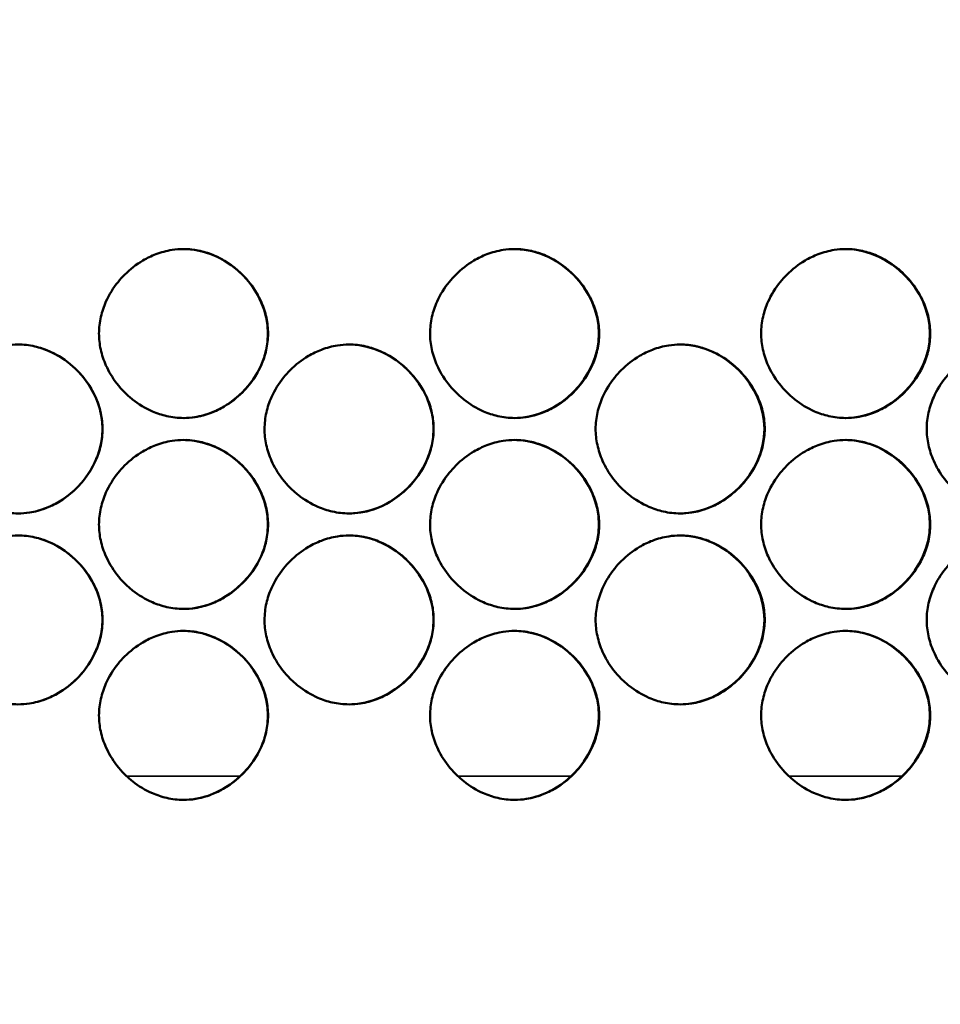
# Model space of a CAD drawing. Units: inches. Extents: x 1 to 424, y 8 to 267.
# Drawn here: x 131 to 132, y 170 to 171 of the extents above; entities that cross this region are included whole.
import ezdxf

# ---------------------------------------------------------------- set-up
doc = ezdxf.new("R2010")
doc.units = ezdxf.units.IN
doc.header["$LTSCALE"] = 12.5
doc.header["$MEASUREMENT"] = 0
for name, color, linetype, lineweight in [('Dimension (ANSI)', 7, 'Continuous', 25), ('Visible (ANSI)', 7, 'Continuous', 50), ('Visible Narrow (ANSI)', 7, 'Continuous', 35)]:
    doc.layers.add(name, color=color, linetype=linetype, lineweight=lineweight)
doc.styles.add('Hubbell Note Text', font='calibril.ttf')
doc.dimstyles.new('Default (ANSI)', dxfattribs={"dimscale": 12.5, "dimtxt": 0.125, "dimasz": 0.098425, "dimexe": 0.125, "dimexo": 0.0625, "dimgap": 0.031496, "dimtad": 0, "dimtih": 1, "dimtoh": 1, "dimdec": 3, "dimrnd": 1e-08, "dimzin": 4, "dimdsep": 46, "dimtxsty": 'Hubbell Note Text', "dimcen": 0.09, "dimdle": 0.393701, "dimclrd": 256, "dimclre": 256, "dimclrt": 256, "dimadec": 0, "dimazin": 1, "dimtfac": 0.96, "dimtdec": 3, "dimtofl": 0, "dimtmove": 0, "dimatfit": 3, "dimfxl": 1, "dimtolj": 1, "dimtzin": 4, "dimlwd": -1, "dimlwe": -1, "dimarcsym": 0})

# ---------------------------------------------------------------- blocks, each defined once
blk = doc.blocks.new('*D24')
at = {"layer": 'Defpoints', "color": 0, "transparency": 16777216}
for p in [(146.5812, 177.3091), (146.5812, 171.0087), (115.3778, 169.6947)]:
    blk.add_point(p, dxfattribs=at)
at = {"layer": 'Dimension (ANSI)', "transparency": 16777216}
for p, q in [((115.3778, 170.476), (115.3778, 178.8716)), ((146.5812, 171.79), (146.5812, 178.8716)), ((116.6081, 177.3091), (127.8202, 177.3091)), ((145.3509, 177.3091), (135.1388, 177.3091))]:
    blk.add_line(p, q, dxfattribs=at)
for points in [[(116.6081, 177.5142), (116.6081, 177.1041), (115.3778, 177.3091)], [(145.3509, 177.5142), (145.3509, 177.1041), (146.5812, 177.3091)]]:
    blk.add_solid(points, dxfattribs=at)
at = {"layer": 'Dimension (ANSI)', "transparency": 16777216, "insert": (128.2139, 178.1072), "char_height": 1.5625, "attachment_point": 1, "style": 'Hubbell Note Text'}
blk.add_mtext('\\A1;31.203', dxfattribs=at)

msp = doc.modelspace()

# ---------------------------------------------------------------- linework, layer by layer
at = {"layer": 'Visible (ANSI)'}
for points in [[(131.4, 170.4762), (131.4, 170.4697), (131.3992, 170.4632), (131.3964, 170.4508), (131.3944, 170.4448), (131.3882, 170.4309), (131.3834, 170.4232), (131.3754, 170.4133), (131.3728, 170.4104), (131.3637, 170.4013), (131.3566, 170.3958), (131.344, 170.3884), (131.339, 170.3859), (131.3276, 170.3816), (131.3213, 170.3799), (131.3105, 170.3782), (131.306, 170.3778), (131.295, 170.3778), (131.2884, 170.3786), (131.2763, 170.3814), (131.2707, 170.3832), (131.257, 170.3892), (131.2493, 170.3938), (131.239, 170.402), (131.2359, 170.4048), (131.2266, 170.4141), (131.2211, 170.4212), (131.2146, 170.4322), (131.2128, 170.4356), (131.2086, 170.4451), (131.2065, 170.4513), (131.2038, 170.4638), (131.2031, 170.47), (131.2031, 170.4828), (131.2039, 170.4893), (131.2067, 170.5017), (131.2087, 170.5077), (131.2149, 170.5216), (131.2197, 170.5293), (131.2277, 170.5392), (131.2303, 170.5421), (131.2393, 170.5511), (131.2465, 170.5567), (131.2591, 170.5641), (131.2641, 170.5666), (131.2754, 170.5709), (131.2817, 170.5726), (131.2926, 170.5743), (131.2971, 170.5747), (131.3081, 170.5747), (131.3147, 170.5739), (131.3268, 170.5711), (131.3324, 170.5693), (131.3461, 170.5633), (131.3538, 170.5586), (131.3641, 170.5505), (131.3672, 170.5477), (131.3765, 170.5384), (131.382, 170.5313), (131.3885, 170.5203), (131.3903, 170.5169), (131.3945, 170.5074), (131.3966, 170.5012), (131.3993, 170.4887), (131.4, 170.4825), (131.4, 170.4762)], [(131.7855, 170.4762), (131.7855, 170.4697), (131.7848, 170.4632), (131.7819, 170.4508), (131.7799, 170.4448), (131.7737, 170.4309), (131.7689, 170.4232), (131.7609, 170.4133), (131.7583, 170.4104), (131.7493, 170.4013), (131.7421, 170.3958), (131.7296, 170.3884), (131.7245, 170.3859), (131.7132, 170.3816), (131.7069, 170.3799), (131.696, 170.3782), (131.6915, 170.3778), (131.6805, 170.3778), (131.6739, 170.3786), (131.6618, 170.3814), (131.6562, 170.3832), (131.6426, 170.3892), (131.6348, 170.3938), (131.6246, 170.402), (131.6215, 170.4048), (131.6122, 170.4141), (131.6066, 170.4212), (131.6001, 170.4322), (131.5983, 170.4356), (131.5941, 170.4451), (131.592, 170.4513), (131.5893, 170.4638), (131.5886, 170.47), (131.5886, 170.4828), (131.5894, 170.4893), (131.5922, 170.5017), (131.5942, 170.5077), (131.6004, 170.5216), (131.6052, 170.5293), (131.6132, 170.5392), (131.6158, 170.5421), (131.6249, 170.5511), (131.632, 170.5567), (131.6446, 170.5641), (131.6496, 170.5666), (131.661, 170.5709), (131.6673, 170.5726), (131.6781, 170.5743), (131.6826, 170.5747), (131.6936, 170.5747), (131.7002, 170.5739), (131.7123, 170.5711), (131.7179, 170.5693), (131.7316, 170.5633), (131.7393, 170.5586), (131.7496, 170.5505), (131.7527, 170.5477), (131.762, 170.5384), (131.7675, 170.5313), (131.774, 170.5203), (131.7758, 170.5169), (131.78, 170.5074), (131.7821, 170.5012), (131.7848, 170.4887), (131.7855, 170.4825), (131.7855, 170.4762)], [(132.171, 170.4762), (132.171, 170.4697), (132.1703, 170.4632), (132.1674, 170.4508), (132.1654, 170.4448), (132.1592, 170.4309), (132.1544, 170.4232), (132.1464, 170.4133), (132.1438, 170.4104), (132.1348, 170.4013), (132.1276, 170.3958), (132.1151, 170.3884), (132.11, 170.3859), (132.0987, 170.3816), (132.0924, 170.3799), (132.0815, 170.3782), (132.0771, 170.3778), (132.066, 170.3778), (132.0594, 170.3786), (132.0473, 170.3814), (132.0417, 170.3832), (132.0281, 170.3892), (132.0203, 170.3938), (132.0101, 170.402), (132.007, 170.4048), (131.9977, 170.4141), (131.9921, 170.4212), (131.9856, 170.4322), (131.9838, 170.4356), (131.9796, 170.4451), (131.9775, 170.4513), (131.9748, 170.4638), (131.9741, 170.47), (131.9741, 170.4828), (131.9749, 170.4893), (131.9777, 170.5017), (131.9797, 170.5077), (131.9859, 170.5216), (131.9907, 170.5293), (131.9987, 170.5392), (132.0013, 170.5421), (132.0104, 170.5511), (132.0175, 170.5567), (132.0301, 170.5641), (132.0352, 170.5666), (132.0465, 170.5709), (132.0528, 170.5726), (132.0636, 170.5743), (132.0681, 170.5747), (132.0791, 170.5747), (132.0857, 170.5739), (132.0978, 170.5711), (132.1035, 170.5693), (132.1171, 170.5633), (132.1248, 170.5586), (132.1351, 170.5505), (132.1382, 170.5477), (132.1475, 170.5384), (132.153, 170.5313), (132.1595, 170.5203), (132.1613, 170.5169), (132.1655, 170.5074), (132.1676, 170.5012), (132.1703, 170.4887), (132.171, 170.4825), (132.171, 170.4762)], [(131.2072, 170.365), (131.2072, 170.3585), (131.2065, 170.352), (131.2037, 170.3395), (131.2016, 170.3336), (131.1954, 170.3197), (131.1907, 170.312), (131.1826, 170.302), (131.18, 170.2992), (131.171, 170.2901), (131.1638, 170.2846), (131.1513, 170.2771), (131.1462, 170.2747), (131.1349, 170.2704), (131.1286, 170.2686), (131.1178, 170.2669), (131.1133, 170.2666), (131.1022, 170.2666), (131.0957, 170.2674), (131.0835, 170.2701), (131.0779, 170.272), (131.0643, 170.2779), (131.0566, 170.2826), (131.0463, 170.2908), (131.0432, 170.2935), (131.0339, 170.3028), (131.0283, 170.31), (131.0218, 170.321), (131.02, 170.3244), (131.0158, 170.3339), (131.0137, 170.3401), (131.011, 170.3526), (131.0103, 170.3588), (131.0103, 170.3715), (131.0111, 170.378), (131.0139, 170.3905), (131.0159, 170.3965), (131.0221, 170.4104), (131.0269, 170.418), (131.035, 170.428), (131.0375, 170.4308), (131.0466, 170.4399), (131.0537, 170.4455), (131.0663, 170.4529), (131.0714, 170.4554), (131.0827, 170.4597), (131.089, 170.4614), (131.0998, 170.4631), (131.1043, 170.4634), (131.1153, 170.4634), (131.1219, 170.4627), (131.1341, 170.4599), (131.1397, 170.458), (131.1533, 170.4521), (131.161, 170.4474), (131.1713, 170.4393), (131.1744, 170.4365), (131.1837, 170.4272), (131.1893, 170.4201), (131.1958, 170.409), (131.1975, 170.4056), (131.2018, 170.3962), (131.2038, 170.3899), (131.2065, 170.3775), (131.2072, 170.3712), (131.2072, 170.365)], [(131.5928, 170.365), (131.5928, 170.3585), (131.592, 170.352), (131.5892, 170.3395), (131.5872, 170.3336), (131.5809, 170.3197), (131.5762, 170.312), (131.5681, 170.302), (131.5656, 170.2992), (131.5565, 170.2901), (131.5494, 170.2846), (131.5368, 170.2771), (131.5317, 170.2747), (131.5204, 170.2704), (131.5141, 170.2686), (131.5033, 170.2669), (131.4988, 170.2666), (131.4877, 170.2666), (131.4812, 170.2674), (131.469, 170.2701), (131.4634, 170.272), (131.4498, 170.2779), (131.4421, 170.2826), (131.4318, 170.2908), (131.4287, 170.2935), (131.4194, 170.3028), (131.4138, 170.31), (131.4073, 170.321), (131.4056, 170.3244), (131.4013, 170.3339), (131.3993, 170.3401), (131.3965, 170.3526), (131.3959, 170.3588), (131.3959, 170.3715), (131.3966, 170.378), (131.3994, 170.3905), (131.4015, 170.3965), (131.4077, 170.4104), (131.4124, 170.418), (131.4205, 170.428), (131.423, 170.4308), (131.4321, 170.4399), (131.4392, 170.4455), (131.4518, 170.4529), (131.4569, 170.4554), (131.4682, 170.4597), (131.4745, 170.4614), (131.4853, 170.4631), (131.4898, 170.4634), (131.5009, 170.4634), (131.5074, 170.4627), (131.5196, 170.4599), (131.5252, 170.458), (131.5388, 170.4521), (131.5465, 170.4474), (131.5568, 170.4393), (131.5599, 170.4365), (131.5692, 170.4272), (131.5748, 170.4201), (131.5813, 170.409), (131.5831, 170.4056), (131.5873, 170.3962), (131.5894, 170.3899), (131.5921, 170.3775), (131.5928, 170.3712), (131.5928, 170.365)], [(131.9783, 170.365), (131.9783, 170.3585), (131.9775, 170.352), (131.9747, 170.3395), (131.9727, 170.3336), (131.9665, 170.3197), (131.9617, 170.312), (131.9536, 170.302), (131.9511, 170.2992), (131.942, 170.2901), (131.9349, 170.2846), (131.9223, 170.2771), (131.9172, 170.2747), (131.9059, 170.2704), (131.8996, 170.2686), (131.8888, 170.2669), (131.8843, 170.2666), (131.8733, 170.2666), (131.8667, 170.2674), (131.8545, 170.2701), (131.8489, 170.272), (131.8353, 170.2779), (131.8276, 170.2826), (131.8173, 170.2908), (131.8142, 170.2935), (131.8049, 170.3028), (131.7994, 170.31), (131.7928, 170.321), (131.7911, 170.3244), (131.7868, 170.3339), (131.7848, 170.3401), (131.7821, 170.3526), (131.7814, 170.3588), (131.7814, 170.3715), (131.7821, 170.378), (131.785, 170.3905), (131.787, 170.3965), (131.7932, 170.4104), (131.7979, 170.418), (131.806, 170.428), (131.8086, 170.4308), (131.8176, 170.4399), (131.8248, 170.4455), (131.8373, 170.4529), (131.8424, 170.4554), (131.8537, 170.4597), (131.86, 170.4614), (131.8709, 170.4631), (131.8753, 170.4634), (131.8864, 170.4634), (131.8929, 170.4627), (131.9051, 170.4599), (131.9107, 170.458), (131.9243, 170.4521), (131.932, 170.4474), (131.9423, 170.4393), (131.9454, 170.4365), (131.9547, 170.4272), (131.9603, 170.4201), (131.9668, 170.409), (131.9686, 170.4056), (131.9728, 170.3962), (131.9749, 170.3899), (131.9776, 170.3775), (131.9783, 170.3712), (131.9783, 170.365)], [(132.3638, 170.365), (132.3638, 170.3585), (132.363, 170.352), (132.3602, 170.3395), (132.3582, 170.3336), (132.352, 170.3197), (132.3472, 170.312), (132.3391, 170.302), (132.3366, 170.2992), (132.3275, 170.2901), (132.3204, 170.2846), (132.3078, 170.2771), (132.3027, 170.2747), (132.2914, 170.2704), (132.2851, 170.2686), (132.2743, 170.2669), (132.2698, 170.2666), (132.2588, 170.2666), (132.2522, 170.2674), (132.24, 170.2701), (132.2344, 170.272), (132.2208, 170.2779), (132.2131, 170.2826), (132.2028, 170.2908), (132.1997, 170.2935), (132.1904, 170.3028), (132.1849, 170.31), (132.1783, 170.321), (132.1766, 170.3244), (132.1723, 170.3339), (132.1703, 170.3401), (132.1676, 170.3526), (132.1669, 170.3588), (132.1669, 170.3715), (132.1676, 170.378), (132.1705, 170.3905), (132.1725, 170.3965), (132.1787, 170.4104), (132.1834, 170.418), (132.1915, 170.428), (132.1941, 170.4308), (132.2031, 170.4399), (132.2103, 170.4455), (132.2228, 170.4529), (132.2279, 170.4554), (132.2392, 170.4597), (132.2455, 170.4614), (132.2564, 170.4631), (132.2608, 170.4634), (132.2719, 170.4634), (132.2784, 170.4627), (132.2906, 170.4599), (132.2962, 170.458), (132.3098, 170.4521), (132.3175, 170.4474), (132.3278, 170.4393), (132.3309, 170.4365), (132.3402, 170.4272), (132.3458, 170.4201), (132.3523, 170.409), (132.3541, 170.4056), (132.3583, 170.3962), (132.3604, 170.3899), (132.3631, 170.3775), (132.3638, 170.3712), (132.3638, 170.365)], [(131.4, 170.2538), (131.4, 170.2473), (131.3992, 170.2408), (131.3964, 170.2283), (131.3944, 170.2224), (131.3882, 170.2085), (131.3834, 170.2008), (131.3754, 170.1908), (131.3728, 170.188), (131.3637, 170.1789), (131.3566, 170.1733), (131.344, 170.1659), (131.339, 170.1635), (131.3276, 170.1591), (131.3213, 170.1574), (131.3105, 170.1557), (131.306, 170.1554), (131.295, 170.1554), (131.2884, 170.1561), (131.2763, 170.1589), (131.2707, 170.1608), (131.257, 170.1667), (131.2493, 170.1714), (131.239, 170.1796), (131.2359, 170.1823), (131.2266, 170.1916), (131.2211, 170.1987), (131.2146, 170.2098), (131.2128, 170.2132), (131.2086, 170.2226), (131.2065, 170.2289), (131.2038, 170.2414), (131.2031, 170.2476), (131.2031, 170.2603), (131.2039, 170.2668), (131.2067, 170.2793), (131.2087, 170.2852), (131.2149, 170.2991), (131.2197, 170.3068), (131.2277, 170.3168), (131.2303, 170.3196), (131.2393, 170.3287), (131.2465, 170.3343), (131.2591, 170.3417), (131.2641, 170.3441), (131.2754, 170.3485), (131.2817, 170.3502), (131.2926, 170.3519), (131.2971, 170.3522), (131.3081, 170.3522), (131.3147, 170.3515), (131.3268, 170.3487), (131.3324, 170.3468), (131.3461, 170.3409), (131.3538, 170.3362), (131.3641, 170.328), (131.3672, 170.3253), (131.3765, 170.316), (131.382, 170.3089), (131.3885, 170.2978), (131.3903, 170.2944), (131.3945, 170.285), (131.3966, 170.2787), (131.3993, 170.2662), (131.4, 170.26), (131.4, 170.2538)], [(131.7855, 170.2538), (131.7855, 170.2473), (131.7848, 170.2408), (131.7819, 170.2283), (131.7799, 170.2224), (131.7737, 170.2085), (131.7689, 170.2008), (131.7609, 170.1908), (131.7583, 170.188), (131.7493, 170.1789), (131.7421, 170.1733), (131.7296, 170.1659), (131.7245, 170.1635), (131.7132, 170.1591), (131.7069, 170.1574), (131.696, 170.1557), (131.6915, 170.1554), (131.6805, 170.1554), (131.6739, 170.1561), (131.6618, 170.1589), (131.6562, 170.1608), (131.6426, 170.1667), (131.6348, 170.1714), (131.6246, 170.1796), (131.6215, 170.1823), (131.6122, 170.1916), (131.6066, 170.1987), (131.6001, 170.2098), (131.5983, 170.2132), (131.5941, 170.2226), (131.592, 170.2289), (131.5893, 170.2414), (131.5886, 170.2476), (131.5886, 170.2603), (131.5894, 170.2668), (131.5922, 170.2793), (131.5942, 170.2852), (131.6004, 170.2991), (131.6052, 170.3068), (131.6132, 170.3168), (131.6158, 170.3196), (131.6249, 170.3287), (131.632, 170.3343), (131.6446, 170.3417), (131.6496, 170.3441), (131.661, 170.3485), (131.6673, 170.3502), (131.6781, 170.3519), (131.6826, 170.3522), (131.6936, 170.3522), (131.7002, 170.3515), (131.7123, 170.3487), (131.7179, 170.3468), (131.7316, 170.3409), (131.7393, 170.3362), (131.7496, 170.328), (131.7527, 170.3253), (131.762, 170.316), (131.7675, 170.3089), (131.774, 170.2978), (131.7758, 170.2944), (131.78, 170.285), (131.7821, 170.2787), (131.7848, 170.2662), (131.7855, 170.26), (131.7855, 170.2538)], [(132.171, 170.2538), (132.171, 170.2473), (132.1703, 170.2408), (132.1674, 170.2283), (132.1654, 170.2224), (132.1592, 170.2085), (132.1544, 170.2008), (132.1464, 170.1908), (132.1438, 170.188), (132.1348, 170.1789), (132.1276, 170.1733), (132.1151, 170.1659), (132.11, 170.1635), (132.0987, 170.1591), (132.0924, 170.1574), (132.0815, 170.1557), (132.0771, 170.1554), (132.066, 170.1554), (132.0594, 170.1561), (132.0473, 170.1589), (132.0417, 170.1608), (132.0281, 170.1667), (132.0203, 170.1714), (132.0101, 170.1796), (132.007, 170.1823), (131.9977, 170.1916), (131.9921, 170.1987), (131.9856, 170.2098), (131.9838, 170.2132), (131.9796, 170.2226), (131.9775, 170.2289), (131.9748, 170.2414), (131.9741, 170.2476), (131.9741, 170.2603), (131.9749, 170.2668), (131.9777, 170.2793), (131.9797, 170.2852), (131.9859, 170.2991), (131.9907, 170.3068), (131.9987, 170.3168), (132.0013, 170.3196), (132.0104, 170.3287), (132.0175, 170.3343), (132.0301, 170.3417), (132.0352, 170.3441), (132.0465, 170.3485), (132.0528, 170.3502), (132.0636, 170.3519), (132.0681, 170.3522), (132.0791, 170.3522), (132.0857, 170.3515), (132.0978, 170.3487), (132.1035, 170.3468), (132.1171, 170.3409), (132.1248, 170.3362), (132.1351, 170.328), (132.1382, 170.3253), (132.1475, 170.316), (132.153, 170.3089), (132.1595, 170.2978), (132.1613, 170.2944), (132.1655, 170.285), (132.1676, 170.2787), (132.1703, 170.2662), (132.171, 170.26), (132.171, 170.2538)], [(131.2072, 170.1426), (131.2072, 170.1361), (131.2065, 170.1295), (131.2037, 170.1171), (131.2016, 170.1111), (131.1954, 170.0972), (131.1907, 170.0896), (131.1826, 170.0796), (131.18, 170.0767), (131.171, 170.0677), (131.1638, 170.0621), (131.1513, 170.0547), (131.1462, 170.0522), (131.1349, 170.0479), (131.1286, 170.0462), (131.1178, 170.0445), (131.1133, 170.0442), (131.1022, 170.0442), (131.0957, 170.0449), (131.0835, 170.0477), (131.0779, 170.0496), (131.0643, 170.0555), (131.0566, 170.0602), (131.0463, 170.0683), (131.0432, 170.0711), (131.0339, 170.0804), (131.0283, 170.0875), (131.0218, 170.0985), (131.02, 170.102), (131.0158, 170.1114), (131.0137, 170.1177), (131.011, 170.1301), (131.0103, 170.1364), (131.0103, 170.1491), (131.0111, 170.1556), (131.0139, 170.1681), (131.0159, 170.174), (131.0221, 170.1879), (131.0269, 170.1956), (131.035, 170.2056), (131.0375, 170.2084), (131.0466, 170.2175), (131.0537, 170.223), (131.0663, 170.2305), (131.0714, 170.2329), (131.0827, 170.2372), (131.089, 170.239), (131.0998, 170.2406), (131.1043, 170.241), (131.1153, 170.241), (131.1219, 170.2402), (131.1341, 170.2375), (131.1397, 170.2356), (131.1533, 170.2297), (131.161, 170.225), (131.1713, 170.2168), (131.1744, 170.2141), (131.1837, 170.2048), (131.1893, 170.1976), (131.1958, 170.1866), (131.1975, 170.1832), (131.2018, 170.1737), (131.2038, 170.1675), (131.2065, 170.155), (131.2072, 170.1488), (131.2072, 170.1426)], [(131.5928, 170.1426), (131.5928, 170.1361), (131.592, 170.1295), (131.5892, 170.1171), (131.5872, 170.1111), (131.5809, 170.0972), (131.5762, 170.0896), (131.5681, 170.0796), (131.5656, 170.0767), (131.5565, 170.0677), (131.5494, 170.0621), (131.5368, 170.0547), (131.5317, 170.0522), (131.5204, 170.0479), (131.5141, 170.0462), (131.5033, 170.0445), (131.4988, 170.0442), (131.4877, 170.0442), (131.4812, 170.0449), (131.469, 170.0477), (131.4634, 170.0496), (131.4498, 170.0555), (131.4421, 170.0602), (131.4318, 170.0683), (131.4287, 170.0711), (131.4194, 170.0804), (131.4138, 170.0875), (131.4073, 170.0985), (131.4056, 170.102), (131.4013, 170.1114), (131.3993, 170.1177), (131.3965, 170.1301), (131.3959, 170.1364), (131.3959, 170.1491), (131.3966, 170.1556), (131.3994, 170.1681), (131.4015, 170.174), (131.4077, 170.1879), (131.4124, 170.1956), (131.4205, 170.2056), (131.423, 170.2084), (131.4321, 170.2175), (131.4392, 170.223), (131.4518, 170.2305), (131.4569, 170.2329), (131.4682, 170.2372), (131.4745, 170.239), (131.4853, 170.2406), (131.4898, 170.241), (131.5009, 170.241), (131.5074, 170.2402), (131.5196, 170.2375), (131.5252, 170.2356), (131.5388, 170.2297), (131.5465, 170.225), (131.5568, 170.2168), (131.5599, 170.2141), (131.5692, 170.2048), (131.5748, 170.1976), (131.5813, 170.1866), (131.5831, 170.1832), (131.5873, 170.1737), (131.5894, 170.1675), (131.5921, 170.155), (131.5928, 170.1488), (131.5928, 170.1426)], [(131.9783, 170.1426), (131.9783, 170.1361), (131.9775, 170.1295), (131.9747, 170.1171), (131.9727, 170.1111), (131.9665, 170.0972), (131.9617, 170.0896), (131.9536, 170.0796), (131.9511, 170.0767), (131.942, 170.0677), (131.9349, 170.0621), (131.9223, 170.0547), (131.9172, 170.0522), (131.9059, 170.0479), (131.8996, 170.0462), (131.8888, 170.0445), (131.8843, 170.0442), (131.8733, 170.0442), (131.8667, 170.0449), (131.8545, 170.0477), (131.8489, 170.0496), (131.8353, 170.0555), (131.8276, 170.0602), (131.8173, 170.0683), (131.8142, 170.0711), (131.8049, 170.0804), (131.7994, 170.0875), (131.7928, 170.0985), (131.7911, 170.102), (131.7868, 170.1114), (131.7848, 170.1177), (131.7821, 170.1301), (131.7814, 170.1364), (131.7814, 170.1491), (131.7821, 170.1556), (131.785, 170.1681), (131.787, 170.174), (131.7932, 170.1879), (131.7979, 170.1956), (131.806, 170.2056), (131.8086, 170.2084), (131.8176, 170.2175), (131.8248, 170.223), (131.8373, 170.2305), (131.8424, 170.2329), (131.8537, 170.2372), (131.86, 170.239), (131.8709, 170.2406), (131.8753, 170.241), (131.8864, 170.241), (131.8929, 170.2402), (131.9051, 170.2375), (131.9107, 170.2356), (131.9243, 170.2297), (131.932, 170.225), (131.9423, 170.2168), (131.9454, 170.2141), (131.9547, 170.2048), (131.9603, 170.1976), (131.9668, 170.1866), (131.9686, 170.1832), (131.9728, 170.1737), (131.9749, 170.1675), (131.9776, 170.155), (131.9783, 170.1488), (131.9783, 170.1426)], [(132.3638, 170.1426), (132.3638, 170.1361), (132.363, 170.1295), (132.3602, 170.1171), (132.3582, 170.1111), (132.352, 170.0972), (132.3472, 170.0896), (132.3391, 170.0796), (132.3366, 170.0767), (132.3275, 170.0677), (132.3204, 170.0621), (132.3078, 170.0547), (132.3027, 170.0522), (132.2914, 170.0479), (132.2851, 170.0462), (132.2743, 170.0445), (132.2698, 170.0442), (132.2588, 170.0442), (132.2522, 170.0449), (132.24, 170.0477), (132.2344, 170.0496), (132.2208, 170.0555), (132.2131, 170.0602), (132.2028, 170.0683), (132.1997, 170.0711), (132.1904, 170.0804), (132.1849, 170.0875), (132.1783, 170.0985), (132.1766, 170.102), (132.1723, 170.1114), (132.1703, 170.1177), (132.1676, 170.1301), (132.1669, 170.1364), (132.1669, 170.1491), (132.1676, 170.1556), (132.1705, 170.1681), (132.1725, 170.174), (132.1787, 170.1879), (132.1834, 170.1956), (132.1915, 170.2056), (132.1941, 170.2084), (132.2031, 170.2175), (132.2103, 170.223), (132.2228, 170.2305), (132.2279, 170.2329), (132.2392, 170.2372), (132.2455, 170.239), (132.2564, 170.2406), (132.2608, 170.241), (132.2719, 170.241), (132.2784, 170.2402), (132.2906, 170.2375), (132.2962, 170.2356), (132.3098, 170.2297), (132.3175, 170.225), (132.3278, 170.2168), (132.3309, 170.2141), (132.3402, 170.2048), (132.3458, 170.1976), (132.3523, 170.1866), (132.3541, 170.1832), (132.3583, 170.1737), (132.3604, 170.1675), (132.3631, 170.155), (132.3638, 170.1488), (132.3638, 170.1426)], [(131.4, 170.0314), (131.4, 170.0248), (131.3992, 170.0183), (131.3964, 170.0059), (131.3944, 169.9999), (131.3882, 169.986), (131.3834, 169.9783), (131.3754, 169.9684), (131.3728, 169.9655), (131.3637, 169.9565), (131.3566, 169.9509), (131.344, 169.9435), (131.339, 169.941), (131.3276, 169.9367), (131.3213, 169.935), (131.3105, 169.9333), (131.306, 169.9329), (131.295, 169.9329), (131.2884, 169.9337), (131.2763, 169.9365), (131.2707, 169.9383), (131.257, 169.9443), (131.2493, 169.949), (131.239, 169.9571), (131.2359, 169.9599), (131.2266, 169.9692), (131.2211, 169.9763), (131.2146, 169.9873), (131.2128, 169.9907), (131.2086, 170.0002), (131.2065, 170.0064), (131.2038, 170.0189), (131.2031, 170.0251), (131.2031, 170.0379), (131.2039, 170.0444), (131.2067, 170.0568), (131.2087, 170.0628), (131.2149, 170.0767), (131.2197, 170.0844), (131.2277, 170.0943), (131.2303, 170.0972), (131.2393, 170.1062), (131.2465, 170.1118), (131.2591, 170.1192), (131.2641, 170.1217), (131.2754, 170.126), (131.2817, 170.1277), (131.2926, 170.1294), (131.2971, 170.1298), (131.3081, 170.1298), (131.3147, 170.129), (131.3268, 170.1262), (131.3324, 170.1244), (131.3461, 170.1184), (131.3538, 170.1138), (131.3641, 170.1056), (131.3672, 170.1028), (131.3765, 170.0935), (131.382, 170.0864), (131.3885, 170.0754), (131.3903, 170.072), (131.3945, 170.0625), (131.3966, 170.0563), (131.3993, 170.0438), (131.4, 170.0376), (131.4, 170.0314)], [(131.7855, 170.0314), (131.7855, 170.0248), (131.7848, 170.0183), (131.7819, 170.0059), (131.7799, 169.9999), (131.7737, 169.986), (131.7689, 169.9783), (131.7609, 169.9684), (131.7583, 169.9655), (131.7493, 169.9565), (131.7421, 169.9509), (131.7296, 169.9435), (131.7245, 169.941), (131.7132, 169.9367), (131.7069, 169.935), (131.696, 169.9333), (131.6915, 169.9329), (131.6805, 169.9329), (131.6739, 169.9337), (131.6618, 169.9365), (131.6562, 169.9383), (131.6426, 169.9443), (131.6348, 169.949), (131.6246, 169.9571), (131.6215, 169.9599), (131.6122, 169.9692), (131.6066, 169.9763), (131.6001, 169.9873), (131.5983, 169.9907), (131.5941, 170.0002), (131.592, 170.0064), (131.5893, 170.0189), (131.5886, 170.0251), (131.5886, 170.0379), (131.5894, 170.0444), (131.5922, 170.0568), (131.5942, 170.0628), (131.6004, 170.0767), (131.6052, 170.0844), (131.6132, 170.0943), (131.6158, 170.0972), (131.6249, 170.1062), (131.632, 170.1118), (131.6446, 170.1192), (131.6496, 170.1217), (131.661, 170.126), (131.6673, 170.1277), (131.6781, 170.1294), (131.6826, 170.1298), (131.6936, 170.1298), (131.7002, 170.129), (131.7123, 170.1262), (131.7179, 170.1244), (131.7316, 170.1184), (131.7393, 170.1138), (131.7496, 170.1056), (131.7527, 170.1028), (131.762, 170.0935), (131.7675, 170.0864), (131.774, 170.0754), (131.7758, 170.072), (131.78, 170.0625), (131.7821, 170.0563), (131.7848, 170.0438), (131.7855, 170.0376), (131.7855, 170.0314)], [(132.171, 170.0314), (132.171, 170.0248), (132.1703, 170.0183), (132.1674, 170.0059), (132.1654, 169.9999), (132.1592, 169.986), (132.1544, 169.9783), (132.1464, 169.9684), (132.1438, 169.9655), (132.1348, 169.9565), (132.1276, 169.9509), (132.1151, 169.9435), (132.11, 169.941), (132.0987, 169.9367), (132.0924, 169.935), (132.0815, 169.9333), (132.0771, 169.9329), (132.066, 169.9329), (132.0594, 169.9337), (132.0473, 169.9365), (132.0417, 169.9383), (132.0281, 169.9443), (132.0203, 169.949), (132.0101, 169.9571), (132.007, 169.9599), (131.9977, 169.9692), (131.9921, 169.9763), (131.9856, 169.9873), (131.9838, 169.9907), (131.9796, 170.0002), (131.9775, 170.0064), (131.9748, 170.0189), (131.9741, 170.0251), (131.9741, 170.0379), (131.9749, 170.0444), (131.9777, 170.0568), (131.9797, 170.0628), (131.9859, 170.0767), (131.9907, 170.0844), (131.9987, 170.0943), (132.0013, 170.0972), (132.0104, 170.1062), (132.0175, 170.1118), (132.0301, 170.1192), (132.0352, 170.1217), (132.0465, 170.126), (132.0528, 170.1277), (132.0636, 170.1294), (132.0681, 170.1298), (132.0791, 170.1298), (132.0857, 170.129), (132.0978, 170.1262), (132.1035, 170.1244), (132.1171, 170.1184), (132.1248, 170.1138), (132.1351, 170.1056), (132.1382, 170.1028), (132.1475, 170.0935), (132.153, 170.0864), (132.1595, 170.0754), (132.1613, 170.072), (132.1655, 170.0625), (132.1676, 170.0563), (132.1703, 170.0438), (132.171, 170.0376), (132.171, 170.0314)]]:
    msp.add_open_spline(points, degree=3, knots=[0, 0, 0, 0, 0.200304, 0.200304, 0.391555, 0.391555, 0.667597, 0.667597, 0.785342, 0.785342, 1.06154, 1.06154, 1.234196, 1.234196, 1.432991, 1.432991, 1.570796, 1.570796, 1.772567, 1.772567, 1.952877, 1.952877, 2.228444, 2.228444, 2.356251, 2.356251, 2.632292, 2.632292, 2.750037, 2.750037, 2.950341, 2.950341, 3.141593, 3.141593, 3.341897, 3.341897, 3.533148, 3.533148, 3.809189, 3.809189, 3.926935, 3.926935, 4.203133, 4.203133, 4.375789, 4.375789, 4.574583, 4.574583, 4.712389, 4.712389, 4.91416, 4.91416, 5.09447, 5.09447, 5.370037, 5.370037, 5.497843, 5.497843, 5.773885, 5.773885, 5.89163, 5.89163, 6.091934, 6.091934, 6.283185, 6.283185, 6.283185, 6.283185], dxfattribs=at)
for points in [[(131.3049, 170.5746), (131.3551, 170.5726), (131.3999, 170.5266), (131.3999, 170.4762)], [(131.6887, 170.5746), (131.7395, 170.5735), (131.7852, 170.5272), (131.7852, 170.4762)], [(132.0736, 170.5747), (132.1245, 170.5738), (132.1706, 170.5273), (132.1706, 170.4762)], [(131.3999, 170.4762), (131.3999, 170.425), (131.3535, 170.3784), (131.3024, 170.3778)], [(131.7852, 170.4762), (131.7852, 170.4248), (131.7385, 170.378), (131.6871, 170.3778)], [(132.1706, 170.4762), (132.1706, 170.4248), (132.1239, 170.378), (132.0725, 170.3778)], [(131.4965, 170.4634), (131.5471, 170.462), (131.5926, 170.4158), (131.5926, 170.365)], [(131.8811, 170.4634), (131.932, 170.4625), (131.9779, 170.416), (131.9779, 170.365)], [(131.135, 170.4594), (131.1752, 170.447), (131.2072, 170.4076), (131.2072, 170.365)], [(131.2072, 170.365), (131.2072, 170.3212), (131.1733, 170.2807), (131.1314, 170.2696)], [(131.5926, 170.365), (131.5926, 170.3136), (131.5459, 170.2668), (131.4945, 170.2666)], [(131.9779, 170.365), (131.9779, 170.3136), (131.9312, 170.2668), (131.8798, 170.2666)], [(131.3049, 170.3522), (131.3551, 170.3501), (131.3999, 170.3042), (131.3999, 170.2538)], [(131.6887, 170.3522), (131.7395, 170.3511), (131.7852, 170.3047), (131.7852, 170.2538)], [(132.0736, 170.3522), (132.1245, 170.3514), (132.1706, 170.3049), (132.1706, 170.2538)], [(131.3999, 170.2538), (131.3999, 170.2026), (131.3535, 170.1559), (131.3024, 170.1554)], [(131.7852, 170.2538), (131.7852, 170.2024), (131.7385, 170.1556), (131.6871, 170.1554)], [(132.1706, 170.2538), (132.1706, 170.2024), (132.1239, 170.1555), (132.0725, 170.1554)], [(131.135, 170.237), (131.1752, 170.2246), (131.2072, 170.1852), (131.2072, 170.1426)], [(131.4965, 170.241), (131.5471, 170.2396), (131.5926, 170.1933), (131.5926, 170.1426)], [(131.8811, 170.241), (131.932, 170.24), (131.9779, 170.1936), (131.9779, 170.1426)], [(131.2072, 170.1426), (131.2072, 170.0987), (131.1733, 170.0583), (131.1314, 170.0471)], [(131.5926, 170.1426), (131.5926, 170.0912), (131.5459, 170.0444), (131.4945, 170.0442)], [(131.9779, 170.1426), (131.9779, 170.0911), (131.9312, 170.0443), (131.8798, 170.0442)], [(131.3049, 170.1297), (131.3551, 170.1277), (131.3999, 170.0817), (131.3999, 170.0314)], [(131.6887, 170.1298), (131.7395, 170.1286), (131.7852, 170.0823), (131.7852, 170.0314)], [(132.0736, 170.1298), (132.1245, 170.1289), (132.1706, 170.0824), (132.1706, 170.0314)], [(131.3999, 170.0314), (131.3999, 169.9801), (131.3535, 169.9335), (131.3024, 169.9329)], [(131.7852, 170.0314), (131.7852, 169.9799), (131.7385, 169.9331), (131.6871, 169.9329)], [(132.1706, 170.0314), (132.1706, 169.9799), (132.1239, 169.9331), (132.0725, 169.9329)]]:
    msp.add_open_spline(points, degree=3, dxfattribs=at)
at = {"layer": 'Visible Narrow (ANSI)'}
for p, q in [((131.3999, 170.4762), (131.4, 170.4762)), ((131.7852, 170.4762), (131.7855, 170.4762)), ((132.1706, 170.4762), (132.171, 170.4762)), ((131.2072, 170.365), (131.2072, 170.365)), ((131.5926, 170.365), (131.5928, 170.365)), ((131.9779, 170.365), (131.9783, 170.365)), ((131.3999, 170.2538), (131.4, 170.2538)), ((131.7852, 170.2538), (131.7855, 170.2538)), ((132.1706, 170.2538), (132.171, 170.2538)), ((131.2072, 170.1426), (131.2072, 170.1426)), ((131.5926, 170.1426), (131.5928, 170.1426)), ((131.9779, 170.1426), (131.9783, 170.1426)), ((131.3999, 170.0314), (131.4, 170.0314)), ((131.7852, 170.0314), (131.7855, 170.0314)), ((132.1706, 170.0314), (132.171, 170.0314)), ((131.2354, 169.9605), (131.3676, 169.9605)), ((131.3677, 169.9605), (131.3677, 169.9605)), ((131.6209, 169.9605), (131.753, 169.9605)), ((131.7532, 169.9605), (131.7532, 169.9605)), ((132.0064, 169.9605), (132.1383, 169.9605)), ((132.1387, 169.9605), (132.1387, 169.9605))]:
    msp.add_line(p, q, dxfattribs=at)

# ---------------------------------------------------------------- dimensions: what is measured, and where the dimension line sits
at = {"layer": 'Dimension (ANSI)'}
dim = msp.add_linear_dim(base=(146.5812, 177.3091), p1=(115.3778, 169.6947), p2=(146.5812, 171.0087), angle=180, dimstyle='Default (ANSI)', override={"dimgap": 0.031496, "dimtih": 0, "dimtoh": 0, "dimdec": 3, "dimtol": 0, "dimlim": 0, "dimtp": 0, "dimtm": 0, "dimtdec": 3, "dimatfit": 1}, dxfattribs=at)
dim.commit()
dim.dimension.update_dxf_attribs({"geometry": '*D24', "text_midpoint": (131.4795, 177.3091), "dimtype": 160})

doc.saveas('drawing.dxf')
